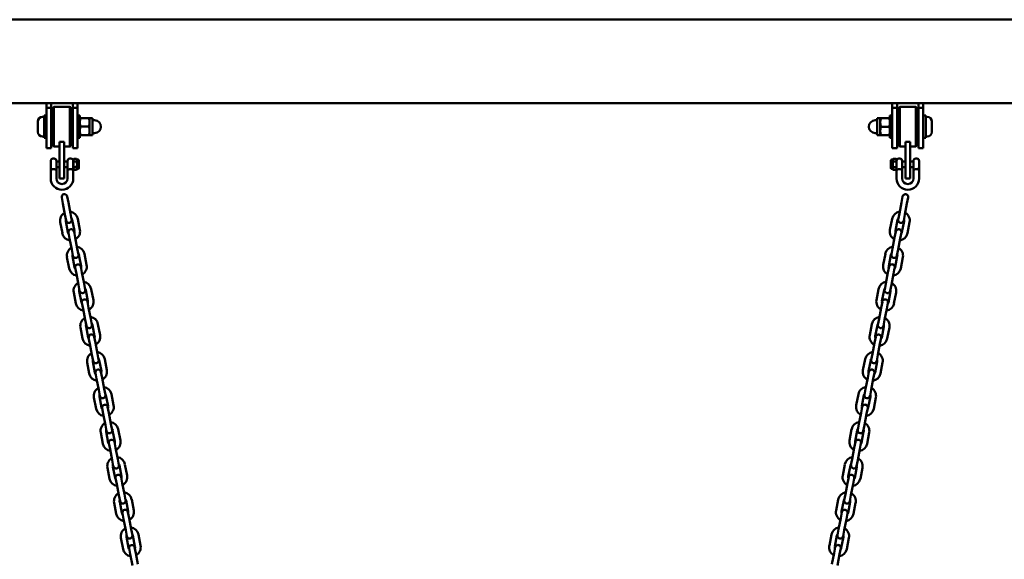
# Model space of a CAD drawing. Units: millimetres. Extents: x 2697 to 3468, y 787 to 1082.
# Drawn here: x 3019 to 3124, y 1010 to 1067 of the extents above; entities that cross this region are included whole.
import ezdxf

# ---------------------------------------------------------------- set-up
doc = ezdxf.new("R2010")
doc.units = ezdxf.units.MM
doc.header["$LTSCALE"] = 10
doc.layers.add('Widoczne (ISO)', color=7, linetype='Continuous', lineweight=50)

# ---------------------------------------------------------------- blocks, each defined once
blk = doc.blocks.new('A$C33D43BA6')
at = {"layer": 'Widoczne (ISO)'}
for p, q in [((494.44, 280.1), (231.96, 280.1)), ((231.96, 271.21), (316.55, 271.21)), ((316.55, 271.21), (316.55, 270.71)), ((317.05, 271.21), (316.55, 271.21)), ((316.55, 270.71), (317.05, 270.71)), ((316.55, 270.71), (316.55, 266.91)), ((317.05, 270.71), (317.05, 271.21)), ((317.05, 271.21), (319.35, 271.21)), ((317.05, 266.91), (317.05, 270.71)), ((317.3, 270.78), (317.35, 270.83)), ((317.3, 266.64), (317.3, 270.78)), ((317.35, 270.83), (317.35, 266.59)), ((317.35, 270.83), (319.05, 270.83)), ((319.05, 266.59), (319.05, 270.83)), ((319.1, 270.78), (319.05, 270.83)), ((319.1, 270.78), (319.1, 266.64)), ((319.85, 271.21), (319.35, 271.21)), ((319.35, 271.21), (319.35, 270.71)), ((319.35, 270.71), (319.85, 270.71)), ((319.35, 270.71), (319.35, 266.91)), ((319.85, 270.71), (319.85, 271.21)), ((319.85, 271.21), (406.55, 271.21)), ((319.85, 266.91), (319.85, 270.71)), ((406.55, 271.21), (406.55, 270.71)), ((407.05, 271.21), (406.55, 271.21)), ((406.55, 270.71), (407.05, 270.71)), ((406.55, 270.71), (406.55, 266.91)), ((407.05, 270.71), (407.05, 271.21)), ((407.05, 271.21), (409.35, 271.21)), ((407.05, 266.91), (407.05, 270.71)), ((407.3, 270.78), (407.35, 270.83)), ((407.3, 266.64), (407.3, 270.78)), ((407.35, 270.83), (407.35, 266.59)), ((409.05, 270.83), (407.35, 270.83)), ((409.05, 266.59), (409.05, 270.83)), ((409.1, 270.78), (409.05, 270.83)), ((409.1, 270.78), (409.1, 266.64)), ((409.85, 271.21), (409.35, 271.21)), ((409.35, 271.21), (409.35, 270.71)), ((409.35, 270.71), (409.85, 270.71)), ((409.35, 270.71), (409.35, 266.91)), ((409.85, 270.71), (409.85, 271.21)), ((409.85, 271.21), (494.44, 271.21)), ((409.85, 266.91), (409.85, 270.71)), ((315.64, 268.15), (315.64, 269.26)), ((316.14, 269.76), (316.3, 269.76)), ((316.3, 269.91), (316.3, 267.51)), ((316.3, 269.91), (316.55, 269.91)), ((317.05, 269.91), (317.3, 269.91)), ((319.1, 269.91), (319.35, 269.91)), ((319.85, 269.91), (320.1, 269.91)), ((320.1, 269.91), (320.1, 267.51)), ((320.1, 269.61), (320.1, 269.61)), ((320.18, 269.61), (321.06, 269.61)), ((321.14, 269.61), (321.14, 269.61)), ((321.14, 269.61), (321.14, 269.17)), ((321.14, 269.61), (321.45, 269.61)), ((321.45, 267.81), (321.45, 269.61)), ((321.45, 269.39), (321.67, 269.39)), ((404.95, 269.39), (404.73, 269.39)), ((404.95, 269.61), (404.95, 267.81)), ((405.27, 269.61), (404.95, 269.61)), ((405.27, 269.16), (405.27, 269.61)), ((406.22, 269.61), (405.35, 269.61)), ((406.3, 267.51), (406.3, 269.91)), ((406.55, 269.91), (406.3, 269.91)), ((407.3, 269.91), (407.05, 269.91)), ((409.35, 269.91), (409.1, 269.91)), ((410.1, 269.91), (409.85, 269.91)), ((410.1, 267.51), (410.1, 269.91)), ((410.27, 269.76), (410.1, 269.76)), ((410.76, 269.26), (410.76, 268.15)), ((320.18, 268.72), (321.06, 268.72)), ((321.14, 269.17), (321.14, 268.27)), ((321.14, 268.27), (321.14, 267.81)), ((405.27, 268.26), (405.27, 269.16)), ((405.27, 267.81), (405.27, 268.26)), ((406.22, 268.71), (405.35, 268.71)), ((316.14, 267.66), (316.3, 267.66)), ((316.3, 267.51), (316.55, 267.51)), ((317.05, 267.51), (317.3, 267.51)), ((319.1, 267.51), (319.35, 267.51)), ((319.85, 267.51), (320.1, 267.51)), ((320.1, 267.81), (320.1, 267.81)), ((320.18, 267.81), (321.06, 267.81)), ((320.18, 267.8), (321.06, 267.8)), ((321.14, 267.81), (321.14, 267.81)), ((321.14, 267.81), (321.14, 267.81)), ((321.14, 267.81), (321.45, 267.81)), ((321.45, 268.03), (321.67, 268.03)), ((404.95, 268.03), (404.73, 268.03)), ((405.27, 267.81), (404.95, 267.81)), ((406.22, 267.81), (405.35, 267.81)), ((406.55, 267.51), (406.3, 267.51)), ((407.3, 267.51), (407.05, 267.51)), ((409.35, 267.51), (409.1, 267.51)), ((410.1, 267.51), (409.85, 267.51)), ((410.27, 267.66), (410.1, 267.66)), ((316.55, 266.41), (316.55, 266.91)), ((317.05, 266.41), (316.55, 266.41)), ((317.05, 266.91), (317.05, 266.41)), ((317.3, 266.64), (317.35, 266.59)), ((317.35, 266.59), (317.95, 266.59)), ((317.95, 267.1), (318.45, 267.1)), ((317.95, 264.71), (317.95, 267.1)), ((318.45, 267.1), (318.45, 264.71)), ((318.45, 266.59), (319.05, 266.59)), ((319.1, 266.64), (319.05, 266.59)), ((319.35, 266.41), (319.35, 266.91)), ((319.35, 266.41), (319.85, 266.41)), ((319.85, 266.91), (319.85, 266.41)), ((406.55, 266.41), (406.55, 266.91)), ((407.05, 266.41), (406.55, 266.41)), ((407.05, 266.91), (407.05, 266.41)), ((407.3, 266.64), (407.35, 266.59)), ((407.95, 266.59), (407.35, 266.59)), ((407.95, 264.71), (407.95, 267.1)), ((407.95, 267.1), (408.45, 267.1)), ((408.45, 267.1), (408.45, 264.71)), ((409.05, 266.59), (408.45, 266.59)), ((409.1, 266.64), (409.05, 266.59)), ((409.35, 266.41), (409.35, 266.91)), ((409.35, 266.41), (409.85, 266.41)), ((409.85, 266.91), (409.85, 266.41)), ((317, 264.39), (317, 265.07)), ((317.24, 265.31), (317.36, 265.31)), ((317.6, 265.07), (317.6, 264.39)), ((318.8, 264.39), (318.8, 265.07)), ((319.04, 265.31), (319.16, 265.31)), ((319.4, 265.17), (319.4, 264.24)), ((319.45, 265.28), (319.75, 265.28)), ((319.8, 265.21), (319.8, 264.21)), ((319.8, 265.21), (319.9, 265.21)), ((320, 265.11), (320, 264.31)), ((406.4, 264.31), (406.4, 265.11)), ((406.6, 265.21), (406.5, 265.21)), ((406.6, 264.21), (406.6, 265.21)), ((406.95, 265.28), (406.65, 265.28)), ((407, 264.24), (407, 265.17)), ((407.36, 265.31), (407.24, 265.31)), ((407.6, 265.07), (407.6, 264.39)), ((408.8, 264.39), (408.8, 265.07)), ((409.16, 265.31), (409.04, 265.31)), ((409.4, 265.07), (409.4, 264.39)), ((317, 264.11), (317, 263.21)), ((317.6, 265.01), (317.95, 265.01)), ((317.6, 264.41), (317.95, 264.41)), ((317.6, 264.11), (317.6, 263.21)), ((317.95, 264.71), (317.95, 263.21)), ((318.45, 265.01), (318.8, 265.01)), ((318.45, 263.21), (318.45, 264.71)), ((318.45, 264.41), (318.8, 264.41)), ((318.8, 263.21), (318.8, 264.11)), ((319.4, 263.21), (319.4, 264.11)), ((319.45, 265), (319.75, 265)), ((319.45, 264.42), (319.75, 264.42)), ((319.45, 264.13), (319.75, 264.13)), ((319.8, 264.21), (319.9, 264.21)), ((406.6, 264.21), (406.5, 264.21)), ((406.95, 265), (406.65, 265)), ((406.95, 264.42), (406.65, 264.42)), ((406.95, 264.13), (406.65, 264.13)), ((407, 263.21), (407, 264.11)), ((407.95, 265.01), (407.6, 265.01)), ((407.95, 264.41), (407.6, 264.41)), ((407.6, 263.21), (407.6, 264.11)), ((407.95, 264.71), (407.95, 263.21)), ((408.8, 265.01), (408.45, 265.01)), ((408.45, 263.21), (408.45, 264.71)), ((408.8, 264.41), (408.45, 264.41)), ((408.8, 264.11), (408.8, 263.21)), ((409.4, 264.11), (409.4, 263.21)), ((318.45, 263.21), (317.95, 263.21)), ((407.95, 263.21), (408.45, 263.21)), ((318.17, 261.18), (318.3, 260.54)), ((318.88, 260.65), (318.76, 261.29)), ((407.64, 261.29), (407.52, 260.65)), ((408.11, 260.54), (408.23, 261.18)), ((318.3, 260.54), (318.52, 259.36)), ((318.88, 260.65), (319.11, 259.47)), ((407.3, 259.47), (407.52, 260.65)), ((407.88, 259.36), (408.11, 260.54)), ((318.52, 259.36), (318.64, 258.72)), ((319.23, 258.83), (319.11, 259.47)), ((319.52, 257.62), (319.29, 258.79)), ((320.11, 257.73), (319.88, 258.91)), ((406.3, 257.73), (406.52, 258.91)), ((406.89, 257.62), (407.11, 258.79)), ((407.3, 259.47), (407.17, 258.83)), ((407.76, 258.72), (407.88, 259.36)), ((318.02, 258.55), (318.24, 257.37)), ((318.6, 258.66), (318.83, 257.48)), ((407.8, 258.66), (407.58, 257.48)), ((408.39, 258.55), (408.16, 257.37)), ((318.89, 257.44), (319.01, 256.81)), ((319.01, 256.81), (319.24, 255.63)), ((319.6, 256.92), (319.48, 257.56)), ((319.6, 256.92), (319.83, 255.74)), ((406.58, 255.74), (406.8, 256.92)), ((406.93, 257.56), (406.8, 256.92)), ((407.17, 255.63), (407.39, 256.81)), ((407.39, 256.81), (407.52, 257.44)), ((319.95, 255.1), (319.83, 255.74)), ((406.58, 255.74), (406.46, 255.1)), ((318.73, 254.82), (318.96, 253.64)), ((319.24, 255.63), (319.36, 254.99)), ((319.32, 254.93), (319.55, 253.75)), ((320.24, 253.88), (320.01, 255.06)), ((320.82, 254), (320.6, 255.18)), ((405.58, 254), (405.81, 255.18)), ((406.17, 253.88), (406.4, 255.06)), ((407.08, 254.93), (406.86, 253.75)), ((407.04, 254.99), (407.17, 255.63)), ((407.67, 254.82), (407.45, 253.64)), ((319.61, 253.71), (319.73, 253.07)), ((320.32, 253.19), (320.2, 253.82)), ((406.21, 253.82), (406.09, 253.19)), ((406.68, 253.07), (406.8, 253.71)), ((319.73, 253.07), (319.96, 251.89)), ((320.32, 253.19), (320.55, 252.01)), ((405.86, 252.01), (406.09, 253.19)), ((406.45, 251.89), (406.68, 253.07)), ((319.96, 251.89), (320.08, 251.26)), ((320.67, 251.37), (320.55, 252.01)), ((321.54, 250.26), (321.32, 251.44)), ((404.86, 250.26), (405.09, 251.44)), ((405.86, 252.01), (405.74, 251.37)), ((406.33, 251.26), (406.45, 251.89)), ((319.45, 251.08), (319.68, 249.91)), ((320.04, 251.2), (320.27, 250.02)), ((320.95, 250.15), (320.73, 251.33)), ((405.45, 250.15), (405.68, 251.33)), ((406.37, 251.2), (406.14, 250.02)), ((406.96, 251.08), (406.73, 249.91)), ((320.32, 249.98), (320.45, 249.34)), ((321.04, 249.45), (320.91, 250.09)), ((321.04, 249.45), (321.26, 248.28)), ((405.14, 248.28), (405.37, 249.45)), ((405.49, 250.09), (405.37, 249.45)), ((405.96, 249.34), (406.08, 249.98)), ((320.45, 249.34), (320.67, 248.16)), ((405.73, 248.16), (405.96, 249.34)), ((320.17, 247.35), (320.39, 246.17)), ((320.67, 248.16), (320.8, 247.52)), ((320.76, 247.47), (320.98, 246.29)), ((321.38, 247.64), (321.26, 248.28)), ((321.67, 246.42), (321.44, 247.6)), ((322.26, 246.53), (322.03, 247.71)), ((404.15, 246.53), (404.37, 247.71)), ((404.74, 246.42), (404.96, 247.6)), ((405.14, 248.28), (405.02, 247.64)), ((405.65, 247.47), (405.42, 246.29)), ((405.61, 247.52), (405.73, 248.16)), ((406.24, 247.35), (406.01, 246.17)), ((321.04, 246.25), (321.16, 245.61)), ((321.75, 245.72), (321.63, 246.36)), ((404.78, 246.36), (404.65, 245.72)), ((405.24, 245.61), (405.37, 246.25)), ((321.16, 245.61), (321.39, 244.43)), ((321.75, 245.72), (321.98, 244.54)), ((404.43, 244.54), (404.65, 245.72)), ((405.02, 244.43), (405.24, 245.61)), ((321.39, 244.43), (321.51, 243.79)), ((322.1, 243.91), (321.98, 244.54)), ((404.43, 244.54), (404.3, 243.91)), ((404.89, 243.79), (405.02, 244.43)), ((320.88, 243.62), (321.11, 242.44)), ((321.47, 243.73), (321.7, 242.56)), ((322.39, 242.69), (322.16, 243.87)), ((322.98, 242.8), (322.75, 243.98)), ((403.43, 242.8), (403.66, 243.98)), ((404.02, 242.69), (404.25, 243.87)), ((404.93, 243.73), (404.71, 242.56)), ((405.52, 243.62), (405.3, 242.44)), ((321.76, 242.52), (321.88, 241.88)), ((322.47, 241.99), (322.35, 242.63)), ((404.06, 242.63), (403.94, 241.99)), ((404.53, 241.88), (404.65, 242.52)), ((321.88, 241.88), (322.11, 240.7)), ((322.47, 241.99), (322.7, 240.81)), ((403.71, 240.81), (403.94, 241.99)), ((404.3, 240.7), (404.53, 241.88)), ((322.11, 240.7), (322.23, 240.06)), ((322.19, 240), (322.42, 238.82)), ((322.82, 240.17), (322.7, 240.81)), ((323.1, 238.96), (322.88, 240.13)), ((323.69, 239.07), (323.47, 240.25)), ((402.71, 239.07), (402.94, 240.25)), ((403.3, 238.96), (403.53, 240.13)), ((403.71, 240.81), (403.59, 240.17)), ((404.22, 240), (403.99, 238.82)), ((404.18, 240.06), (404.3, 240.7)), ((321.6, 239.89), (321.83, 238.71)), ((323.19, 238.26), (323.06, 238.9)), ((403.34, 238.9), (403.22, 238.26)), ((404.81, 239.89), (404.58, 238.71)), ((322.47, 238.78), (322.6, 238.15)), ((322.6, 238.15), (322.82, 236.97)), ((323.19, 238.26), (323.41, 237.08)), ((402.99, 237.08), (403.22, 238.26)), ((403.58, 236.97), (403.81, 238.15)), ((403.81, 238.15), (403.93, 238.78)), ((322.82, 236.97), (322.95, 236.33)), ((323.54, 236.44), (323.41, 237.08)), ((402.99, 237.08), (402.87, 236.44)), ((403.46, 236.33), (403.58, 236.97)), ((322.32, 236.16), (322.54, 234.98)), ((322.91, 236.27), (323.13, 235.09)), ((323.82, 235.22), (323.59, 236.4)), ((324.41, 235.34), (324.18, 236.52)), ((402, 235.34), (402.22, 236.52)), ((402.59, 235.22), (402.81, 236.4)), ((403.5, 236.27), (403.27, 235.09)), ((404.09, 236.16), (403.86, 234.98)), ((323.19, 235.05), (323.31, 234.41)), ((323.9, 234.53), (323.78, 235.17)), ((402.63, 235.17), (402.5, 234.53)), ((403.09, 234.41), (403.21, 235.05)), ((323.31, 234.41), (323.54, 233.24)), ((323.9, 234.53), (324.13, 233.35)), ((402.28, 233.35), (402.5, 234.53)), ((402.87, 233.24), (403.09, 234.41)), ((323.54, 233.24), (323.66, 232.6)), ((324.25, 232.71), (324.13, 233.35)), ((324.54, 231.49), (324.31, 232.67)), ((325.13, 231.61), (324.9, 232.78)), ((401.28, 231.61), (401.51, 232.78)), ((401.87, 231.49), (402.1, 232.67)), ((402.28, 233.35), (402.15, 232.71)), ((402.74, 232.6), (402.87, 233.24)), ((323.03, 232.43), (323.26, 231.25)), ((323.62, 232.54), (323.85, 231.36)), ((402.78, 232.54), (402.56, 231.36)), ((403.37, 232.43), (403.15, 231.25)), ((323.91, 231.32), (324.03, 230.68)), ((324.03, 230.68), (324.26, 229.5)), ((324.62, 230.8), (324.5, 231.43)), ((324.62, 230.8), (324.85, 229.62)), ((401.56, 229.62), (401.79, 230.8)), ((401.91, 231.43), (401.79, 230.8)), ((402.15, 229.5), (402.37, 230.68)), ((402.37, 230.68), (402.5, 231.32)), ((324.26, 229.5), (324.38, 228.87)), ((324.97, 228.98), (324.85, 229.62)), ((401.56, 229.62), (401.44, 228.98)), ((402.03, 228.87), (402.15, 229.5)), ((323.75, 228.69), (323.98, 227.52)), ((324.34, 228.81), (324.57, 227.63)), ((325.25, 227.76), (325.03, 228.94)), ((325.84, 227.87), (325.62, 229.05)), ((400.56, 227.87), (400.79, 229.05)), ((401.15, 227.76), (401.38, 228.94)), ((402.07, 228.81), (401.84, 227.63)), ((402.65, 228.69), (402.43, 227.52)), ((324.63, 227.59), (324.75, 226.95)), ((325.34, 227.06), (325.22, 227.7)), ((401.19, 227.7), (401.07, 227.06)), ((401.66, 226.95), (401.78, 227.59)), ((324.75, 226.95), (324.98, 225.77)), ((325.34, 227.06), (325.56, 225.89)), ((400.84, 225.89), (401.07, 227.06)), ((401.43, 225.77), (401.66, 226.95)), ((324.98, 225.77), (325.1, 225.13)), ((325.69, 225.25), (325.56, 225.89)), ((326.56, 224.14), (326.33, 225.32)), ((399.85, 224.14), (400.07, 225.32)), ((400.84, 225.89), (400.72, 225.25)), ((401.31, 225.13), (401.43, 225.77)), ((324.47, 224.96), (324.7, 223.78)), ((325.06, 225.08), (325.28, 223.9)), ((325.97, 224.03), (325.75, 225.21)), ((400.43, 224.03), (400.66, 225.21)), ((401.35, 225.08), (401.12, 223.9)), ((401.94, 224.96), (401.71, 223.78)), ((325.34, 223.86), (325.47, 223.22)), ((325.47, 223.22), (325.69, 222.04)), ((326.05, 223.33), (325.93, 223.97)), ((326.05, 223.33), (326.28, 222.15)), ((400.13, 222.15), (400.35, 223.33)), ((400.47, 223.97), (400.35, 223.33)), ((400.71, 222.04), (400.94, 223.22)), ((400.94, 223.22), (401.06, 223.86))]:
    blk.add_line(p, q, dxfattribs=at)
for centre, radius, start, end in [((316.14, 269.26), 0.497, 90, 180), ((321.67, 268.71), 0.68, 270, 90), ((404.73, 268.71), 0.68, 90, 270), ((410.27, 269.26), 0.497, 0, 90), ((316.14, 268.15), 0.497, 180, 270), ((410.27, 268.15), 0.497, 270, 0), ((317.24, 265.07), 0.24, 90, 180), ((317.36, 265.07), 0.24, 0, 90), ((319.04, 265.07), 0.24, 90, 180), ((319.16, 265.07), 0.24, 0, 90), ((319.55, 265.17), 0.148, 131.4412, 180), ((319.66, 265.17), 0.148, 0, 48.5588), ((319.9, 265.11), 0.1, 0, 90), ((406.5, 265.11), 0.1, 90, 180), ((406.75, 265.17), 0.148, 131.4412, 180), ((406.86, 265.17), 0.148, 0, 48.5588), ((407.24, 265.07), 0.24, 90, 180), ((407.36, 265.07), 0.24, 0, 90), ((409.04, 265.07), 0.24, 90, 180), ((409.16, 265.07), 0.24, 0, 90), ((319.55, 264.24), 0.148, 180, 228.5588), ((319.66, 264.24), 0.148, 311.4412, 0), ((319.9, 264.31), 0.1, 270, 0), ((406.5, 264.31), 0.1, 180, 270), ((406.75, 264.24), 0.148, 180, 228.5588), ((406.86, 264.24), 0.148, 311.4412, 0), ((318.2, 263.21), 1.2, 180, 0), ((318.2, 263.21), 0.6, 180, 0), ((408.2, 263.21), 1.2, 180, 0), ((408.2, 263.21), 0.6, 180, 0), ((318.47, 261.23), 0.3, 10.8763, 190.8763), ((407.94, 261.23), 0.3, 349.1237, 169.1237), ((318.95, 258.73), 0.95, 119.2848, 190.8763), ((318.95, 258.73), 0.35, 159.8736, 190.8763), ((318.94, 258.78), 0.3, 190.8763, 10.8763), ((318.95, 258.73), 0.95, 10.8763, 82.4678), ((318.95, 258.73), 0.35, 10.8763, 41.879), ((407.46, 258.73), 0.95, 97.5322, 169.1237), ((407.46, 258.73), 0.35, 138.121, 169.1237), ((407.47, 258.78), 0.3, 169.1237, 349.1237), ((407.46, 258.73), 0.35, 349.1237, 20.1264), ((407.46, 258.73), 0.95, 349.1237, 60.7152), ((319.18, 257.5), 0.3, 10.8763, 190.8763), ((319.17, 257.55), 0.95, 299.2848, 10.8763), ((407.23, 257.55), 0.95, 169.1237, 240.7152), ((407.22, 257.5), 0.3, 349.1237, 169.1237), ((319.17, 257.55), 0.95, 190.8763, 262.4678), ((319.17, 257.55), 0.35, 190.8763, 221.879), ((319.17, 257.55), 0.35, 339.8736, 10.8763), ((407.23, 257.55), 0.35, 169.1237, 200.1264), ((407.23, 257.55), 0.95, 277.5322, 349.1237), ((407.23, 257.55), 0.35, 318.121, 349.1237), ((319.67, 255), 0.95, 119.2848, 190.8763), ((319.67, 255), 0.95, 10.8763, 82.4678), ((406.74, 255), 0.95, 97.5322, 169.1237), ((406.74, 255), 0.95, 349.1237, 60.7152), ((319.67, 255), 0.35, 159.8736, 190.8763), ((319.66, 255.04), 0.3, 190.8763, 10.8763), ((319.67, 255), 0.35, 10.8763, 41.879), ((406.74, 255), 0.35, 138.121, 169.1237), ((406.75, 255.04), 0.3, 169.1237, 349.1237), ((406.74, 255), 0.35, 349.1237, 20.1264), ((319.89, 253.82), 0.95, 190.8763, 262.4678), ((319.89, 253.82), 0.35, 190.8763, 221.879), ((319.9, 253.77), 0.3, 10.8763, 190.8763), ((319.89, 253.82), 0.35, 339.8736, 10.8763), ((319.89, 253.82), 0.95, 299.2848, 10.8763), ((406.51, 253.82), 0.95, 169.1237, 240.7152), ((406.51, 253.82), 0.35, 169.1237, 200.1264), ((406.51, 253.77), 0.3, 349.1237, 169.1237), ((406.51, 253.82), 0.95, 277.5322, 349.1237), ((406.51, 253.82), 0.35, 318.121, 349.1237), ((320.38, 251.26), 0.95, 119.2848, 190.8763), ((320.38, 251.26), 0.95, 10.8763, 82.4678), ((320.38, 251.26), 0.35, 10.8763, 41.879), ((406.02, 251.26), 0.95, 97.5322, 169.1237), ((406.02, 251.26), 0.35, 138.121, 169.1237), ((406.02, 251.26), 0.95, 349.1237, 60.7152), ((320.38, 251.26), 0.35, 159.8736, 190.8763), ((320.37, 251.31), 0.3, 190.8763, 10.8763), ((406.03, 251.31), 0.3, 169.1237, 349.1237), ((406.02, 251.26), 0.35, 349.1237, 20.1264), ((320.61, 250.09), 0.95, 190.8763, 262.4678), ((320.61, 250.09), 0.35, 190.8763, 221.879), ((320.62, 250.04), 0.3, 10.8763, 190.8763), ((320.61, 250.09), 0.35, 339.8736, 10.8763), ((320.61, 250.09), 0.95, 299.2848, 10.8763), ((405.8, 250.09), 0.95, 169.1237, 240.7152), ((405.8, 250.09), 0.35, 169.1237, 200.1264), ((405.79, 250.04), 0.3, 349.1237, 169.1237), ((405.8, 250.09), 0.95, 277.5322, 349.1237), ((405.8, 250.09), 0.35, 318.121, 349.1237), ((321.1, 247.53), 0.95, 119.2848, 190.8763), ((321.1, 247.53), 0.95, 10.8763, 82.4678), ((405.31, 247.53), 0.95, 97.5322, 169.1237), ((405.31, 247.53), 0.95, 349.1237, 60.7152), ((321.1, 247.53), 0.35, 159.8736, 190.8763), ((321.09, 247.58), 0.3, 190.8763, 10.8763), ((321.1, 247.53), 0.35, 10.8763, 41.879), ((405.31, 247.53), 0.35, 138.121, 169.1237), ((405.32, 247.58), 0.3, 169.1237, 349.1237), ((405.31, 247.53), 0.35, 349.1237, 20.1264), ((321.33, 246.35), 0.35, 190.8763, 221.879), ((321.34, 246.3), 0.3, 10.8763, 190.8763), ((321.33, 246.35), 0.35, 339.8736, 10.8763), ((321.33, 246.35), 0.95, 299.2848, 10.8763), ((405.08, 246.35), 0.95, 169.1237, 240.7152), ((405.08, 246.35), 0.35, 169.1237, 200.1264), ((405.07, 246.3), 0.3, 349.1237, 169.1237), ((405.08, 246.35), 0.35, 318.121, 349.1237), ((321.33, 246.35), 0.95, 190.8763, 262.4678), ((405.08, 246.35), 0.95, 277.5322, 349.1237), ((321.82, 243.8), 0.95, 119.2848, 190.8763), ((321.82, 243.8), 0.95, 10.8763, 82.4678), ((404.59, 243.8), 0.95, 97.5322, 169.1237), ((404.59, 243.8), 0.95, 349.1237, 60.7152), ((321.82, 243.8), 0.35, 159.8736, 190.8763), ((321.81, 243.85), 0.3, 190.8763, 10.8763), ((321.82, 243.8), 0.35, 10.8763, 41.879), ((404.59, 243.8), 0.35, 138.121, 169.1237), ((404.6, 243.85), 0.3, 169.1237, 349.1237), ((404.59, 243.8), 0.35, 349.1237, 20.1264), ((322.04, 242.62), 0.95, 190.8763, 262.4678), ((322.04, 242.62), 0.35, 190.8763, 221.879), ((322.05, 242.57), 0.3, 10.8763, 190.8763), ((322.04, 242.62), 0.35, 339.8736, 10.8763), ((322.04, 242.62), 0.95, 299.2848, 10.8763), ((404.36, 242.62), 0.95, 169.1237, 240.7152), ((404.36, 242.62), 0.35, 169.1237, 200.1264), ((404.35, 242.57), 0.3, 349.1237, 169.1237), ((404.36, 242.62), 0.95, 277.5322, 349.1237), ((404.36, 242.62), 0.35, 318.121, 349.1237), ((322.53, 240.07), 0.95, 10.8763, 82.4678), ((403.87, 240.07), 0.95, 97.5322, 169.1237), ((322.53, 240.07), 0.95, 119.2848, 190.8763), ((322.53, 240.07), 0.35, 159.8736, 190.8763), ((322.52, 240.12), 0.3, 190.8763, 10.8763), ((322.53, 240.07), 0.35, 10.8763, 41.879), ((403.87, 240.07), 0.35, 138.121, 169.1237), ((403.88, 240.12), 0.3, 169.1237, 349.1237), ((403.87, 240.07), 0.35, 349.1237, 20.1264), ((403.87, 240.07), 0.95, 349.1237, 60.7152), ((322.77, 238.84), 0.3, 10.8763, 190.8763), ((322.76, 238.89), 0.35, 339.8736, 10.8763), ((322.76, 238.89), 0.95, 299.2848, 10.8763), ((403.65, 238.89), 0.95, 169.1237, 240.7152), ((403.65, 238.89), 0.35, 169.1237, 200.1264), ((403.64, 238.84), 0.3, 349.1237, 169.1237), ((322.76, 238.89), 0.95, 190.8763, 262.4678), ((322.76, 238.89), 0.35, 190.8763, 221.879), ((403.65, 238.89), 0.95, 277.5322, 349.1237), ((403.65, 238.89), 0.35, 318.121, 349.1237), ((323.25, 236.34), 0.95, 119.2848, 190.8763), ((323.25, 236.34), 0.95, 10.8763, 82.4678), ((403.16, 236.34), 0.95, 97.5322, 169.1237), ((403.16, 236.34), 0.95, 349.1237, 60.7152), ((323.25, 236.34), 0.35, 159.8736, 190.8763), ((323.24, 236.39), 0.3, 190.8763, 10.8763), ((323.25, 236.34), 0.35, 10.8763, 41.879), ((403.16, 236.34), 0.35, 138.121, 169.1237), ((403.17, 236.39), 0.3, 169.1237, 349.1237), ((403.16, 236.34), 0.35, 349.1237, 20.1264), ((323.48, 235.16), 0.95, 190.8763, 262.4678), ((323.48, 235.16), 0.35, 190.8763, 221.879), ((323.49, 235.11), 0.3, 10.8763, 190.8763), ((323.48, 235.16), 0.35, 339.8736, 10.8763), ((323.48, 235.16), 0.95, 299.2848, 10.8763), ((402.93, 235.16), 0.95, 169.1237, 240.7152), ((402.93, 235.16), 0.35, 169.1237, 200.1264), ((402.92, 235.11), 0.3, 349.1237, 169.1237), ((402.93, 235.16), 0.95, 277.5322, 349.1237), ((402.93, 235.16), 0.35, 318.121, 349.1237), ((323.97, 232.61), 0.95, 119.2848, 190.8763), ((323.97, 232.61), 0.35, 159.8736, 190.8763), ((323.96, 232.65), 0.3, 190.8763, 10.8763), ((323.97, 232.61), 0.95, 10.8763, 82.4678), ((323.97, 232.61), 0.35, 10.8763, 41.879), ((402.44, 232.61), 0.95, 97.5322, 169.1237), ((402.44, 232.61), 0.35, 138.121, 169.1237), ((402.45, 232.65), 0.3, 169.1237, 349.1237), ((402.44, 232.61), 0.35, 349.1237, 20.1264), ((402.44, 232.61), 0.95, 349.1237, 60.7152), ((324.2, 231.38), 0.3, 10.8763, 190.8763), ((324.19, 231.43), 0.95, 299.2848, 10.8763), ((402.21, 231.43), 0.95, 169.1237, 240.7152), ((402.2, 231.38), 0.3, 349.1237, 169.1237), ((324.19, 231.43), 0.95, 190.8763, 262.4678), ((324.19, 231.43), 0.35, 190.8763, 221.879), ((324.19, 231.43), 0.35, 339.8736, 10.8763), ((402.21, 231.43), 0.35, 169.1237, 200.1264), ((402.21, 231.43), 0.95, 277.5322, 349.1237), ((402.21, 231.43), 0.35, 318.121, 349.1237), ((324.68, 228.87), 0.95, 119.2848, 190.8763), ((324.68, 228.87), 0.95, 10.8763, 82.4678), ((401.72, 228.87), 0.95, 97.5322, 169.1237), ((401.72, 228.87), 0.95, 349.1237, 60.7152), ((324.68, 228.87), 0.35, 159.8736, 190.8763), ((324.68, 228.92), 0.3, 190.8763, 10.8763), ((324.68, 228.87), 0.35, 10.8763, 41.879), ((401.72, 228.87), 0.35, 138.121, 169.1237), ((401.73, 228.92), 0.3, 169.1237, 349.1237), ((401.72, 228.87), 0.35, 349.1237, 20.1264), ((324.91, 227.7), 0.95, 190.8763, 262.4678), ((324.91, 227.7), 0.35, 190.8763, 221.879), ((324.92, 227.65), 0.3, 10.8763, 190.8763), ((324.91, 227.7), 0.35, 339.8736, 10.8763), ((324.91, 227.7), 0.95, 299.2848, 10.8763), ((401.5, 227.7), 0.95, 169.1237, 240.7152), ((401.5, 227.7), 0.35, 169.1237, 200.1264), ((401.49, 227.65), 0.3, 349.1237, 169.1237), ((401.5, 227.7), 0.95, 277.5322, 349.1237), ((401.5, 227.7), 0.35, 318.121, 349.1237), ((325.4, 225.14), 0.95, 119.2848, 190.8763), ((325.4, 225.14), 0.35, 159.8736, 190.8763), ((325.4, 225.14), 0.95, 10.8763, 82.4678), ((325.4, 225.14), 0.35, 10.8763, 41.879), ((401, 225.14), 0.95, 97.5322, 169.1237), ((401, 225.14), 0.35, 138.121, 169.1237), ((401, 225.14), 0.35, 349.1237, 20.1264), ((401, 225.14), 0.95, 349.1237, 60.7152), ((325.39, 225.19), 0.3, 190.8763, 10.8763), ((325.64, 223.91), 0.3, 10.8763, 190.8763), ((400.77, 223.91), 0.3, 349.1237, 169.1237), ((401.01, 225.19), 0.3, 169.1237, 349.1237), ((325.63, 223.96), 0.95, 190.8763, 262.4678), ((325.63, 223.96), 0.35, 190.8763, 221.879), ((325.63, 223.96), 0.35, 339.8736, 10.8763), ((325.63, 223.96), 0.95, 299.2848, 10.8763), ((400.78, 223.96), 0.95, 169.1237, 240.7152), ((400.78, 223.96), 0.35, 169.1237, 200.1264), ((400.78, 223.96), 0.95, 277.5322, 349.1237), ((400.78, 223.96), 0.35, 318.121, 349.1237)]:
    blk.add_arc(centre, radius, start, end, dxfattribs=at)
for centre, major_axis, start_param, end_param in [((317.24, 264.39), (-0.24, 0), 0, 1.570796), ((409.16, 264.39), (0.24, 0), 4.712389, 6.283185)]:
    blk.add_ellipse(centre, major_axis=major_axis, ratio=0.87178, start_param=start_param, end_param=end_param, dxfattribs=at)
for points, weights in [([(320.1, 269.61), (320.1, 269.61), (320.18, 269.61)], [1.00148805194, 1.03719563677, 1]), ([(320.18, 269.61), (320.1, 269.37), (320.1, 269.17)], [1, 1.0379548493, 1]), ([(321.06, 269.61), (321.14, 269.61), (321.14, 269.61)], [1, 1.03719563677, 1.00148805194]), ([(321.14, 269.17), (321.14, 269.37), (321.06, 269.61)], [1, 1.0379548493, 1]), ([(405.35, 269.61), (405.27, 269.37), (405.27, 269.16)], [1, 1.0379548493, 1]), ([(405.27, 269.61), (405.27, 269.61), (405.35, 269.61)], [1, 1.0379548493, 1]), ([(406.3, 269.16), (406.3, 269.37), (406.22, 269.61)], [1, 1.0379548493, 1]), ([(406.22, 269.61), (406.3, 269.61), (406.3, 269.61)], [1, 1.0379548493, 1]), ([(320.1, 269.17), (320.1, 268.96), (320.18, 268.72)], [1, 1.0379548493, 1]), ([(320.18, 268.72), (320.1, 268.48), (320.1, 268.27)], [1, 1.0379548493, 1]), ([(320.1, 268.27), (320.1, 268.06), (320.18, 267.81)], [1, 1.0379548493, 1]), ([(321.06, 268.72), (321.14, 268.96), (321.14, 269.17)], [1, 1.0379548493, 1]), ([(321.14, 268.27), (321.14, 268.48), (321.06, 268.72)], [1, 1.0379548493, 1]), ([(321.06, 267.81), (321.14, 268.06), (321.14, 268.27)], [1, 1.0379548493, 1]), ([(405.27, 269.16), (405.27, 268.95), (405.35, 268.71)], [1, 1.0379548493, 1]), ([(405.35, 268.71), (405.27, 268.47), (405.27, 268.26)], [1, 1.0379548493, 1]), ([(405.27, 268.26), (405.27, 268.05), (405.35, 267.81)], [1, 1.0379548493, 1]), ([(406.22, 268.71), (406.3, 268.95), (406.3, 269.16)], [1, 1.0379548493, 1]), ([(406.3, 268.26), (406.3, 268.47), (406.22, 268.71)], [1, 1.0379548493, 1]), ([(406.22, 267.81), (406.3, 268.05), (406.3, 268.26)], [1, 1.0379548493, 1]), ([(320.18, 267.81), (320.1, 267.81), (320.1, 267.81)], [1, 1.0379548493, 1]), ([(320.1, 267.81), (320.1, 267.8), (320.18, 267.8)], [1, 1.0379548493, 1]), ([(321.14, 267.81), (321.14, 267.81), (321.06, 267.81)], [1, 1.0379548493, 1]), ([(321.06, 267.8), (321.14, 267.8), (321.14, 267.81)], [1, 1.0379548493, 1]), ([(405.35, 267.81), (405.27, 267.81), (405.27, 267.81)], [1, 1.0379548493, 1]), ([(406.3, 267.81), (406.3, 267.81), (406.22, 267.81)], [1, 1.0379548493, 1])]:
    blk.add_rational_spline(points, weights, degree=2, dxfattribs=at)
for points, knots in [([(319.45, 265.28), (319.45, 265.28), (319.44, 265.27), (319.42, 265.25), (319.42, 265.23), (319.41, 265.18), (319.41, 265.16), (319.41, 265.14), (319.41, 265.12), (319.41, 265.1), (319.42, 265.05), (319.42, 265.03), (319.44, 265), (319.45, 265), (319.45, 265)], [-0.2794664, -0.2794664, -0.2794664, -0.2794664, -0.2502386, -0.2502386, -0.1251193, -0.1251193, 0, 0, 0, 0.1251193, 0.1251193, 0.2502386, 0.2502386, 0.2794664, 0.2794664, 0.2794664, 0.2794664]), ([(319.75, 265), (319.76, 265), (319.76, 265), (319.78, 265.03), (319.79, 265.05), (319.8, 265.1), (319.8, 265.12), (319.8, 265.16), (319.8, 265.18), (319.79, 265.23), (319.78, 265.25), (319.76, 265.27), (319.76, 265.28), (319.75, 265.28)], [0.515421, 0.515421, 0.515421, 0.515421, 0.5446488, 0.5446488, 0.6697681, 0.6697681, 0.7948874, 0.7948874, 0.9200067, 0.9200067, 1.0451261, 1.0451261, 1.0743538, 1.0743538, 1.0743538, 1.0743538]), ([(406.65, 265.28), (406.65, 265.28), (406.64, 265.27), (406.62, 265.25), (406.62, 265.23), (406.61, 265.18), (406.61, 265.16), (406.61, 265.12), (406.61, 265.1), (406.62, 265.05), (406.62, 265.03), (406.64, 265), (406.65, 265), (406.65, 265)], [0.515421, 0.515421, 0.515421, 0.515421, 0.5446488, 0.5446488, 0.6697681, 0.6697681, 0.7948874, 0.7948874, 0.9200067, 0.9200067, 1.0451261, 1.0451261, 1.0743538, 1.0743538, 1.0743538, 1.0743538]), ([(406.95, 265), (406.96, 265), (406.96, 265), (406.98, 265.03), (406.99, 265.05), (407, 265.1), (407, 265.12), (407, 265.14), (407, 265.16), (407, 265.18), (406.99, 265.23), (406.98, 265.25), (406.96, 265.27), (406.96, 265.28), (406.95, 265.28)], [-0.2794664, -0.2794664, -0.2794664, -0.2794664, -0.2502386, -0.2502386, -0.1251193, -0.1251193, 0, 0, 0, 0.1251193, 0.1251193, 0.2502386, 0.2502386, 0.2794664, 0.2794664, 0.2794664, 0.2794664]), ([(317, 264.39), (317, 264.39), (317, 264.38), (317, 264.35), (317, 264.34), (317, 264.29), (317, 264.26), (317, 264.2), (317, 264.18), (317, 264.15), (317, 264.14), (317, 264.13), (317, 264.13), (317, 264.12), (317, 264.12), (317, 264.11), (317, 264.11), (317, 264.11), (317, 264.11), (317, 264.11), (317, 264.11), (317, 264.11), (317, 264.11), (317, 264.11), (317, 264.11), (317, 264.11), (317, 264.11), (317, 264.11), (317, 264.11), (317, 264.11), (317, 264.11), (317, 264.11), (317, 264.11), (317, 264.11)], [1.2315709, 1.2315709, 1.2315709, 1.2315709, 1.2744632, 1.2744632, 1.3430908, 1.3430908, 1.452895, 1.452895, 1.5138021, 1.5138021, 1.5442556, 1.5442556, 1.5594823, 1.5594823, 1.5670957, 1.5670957, 1.5709024, 1.5709024, 1.5728057, 1.5728057, 1.5737574, 1.5737574, 1.5742332, 1.5742332, 1.5744712, 1.5744712, 1.5745901, 1.5745901, 1.5746496, 1.5746496, 1.5746793, 1.5746793, 1.574709, 1.574709, 1.574709, 1.574709]), ([(317.24, 264.18), (317.22, 264.18), (317.21, 264.18), (317.15, 264.17), (317.12, 264.16), (317.06, 264.14), (317.04, 264.13), (317.01, 264.11), (317.01, 264.11), (317, 264.11)], [2.8267966, 2.8267966, 2.8267966, 2.8267966, 2.8830865, 2.8830865, 2.9985611, 2.9985611, 3.1137209, 3.1137209, 3.2288806, 3.2288806, 3.2288806, 3.2288806]), ([(317.36, 264.18), (317.34, 264.19), (317.32, 264.19), (317.28, 264.19), (317.26, 264.19), (317.24, 264.18)], [2.7084273, 2.7084273, 2.7084273, 2.7084273, 2.767612, 2.767612, 2.8267966, 2.8267966, 2.8267966, 2.8267966]), ([(317.6, 264.11), (317.6, 264.11), (317.6, 264.11), (317.56, 264.13), (317.54, 264.14), (317.49, 264.16), (317.46, 264.17), (317.4, 264.18), (317.38, 264.18), (317.36, 264.18)], [2.3063433, 2.3063433, 2.3063433, 2.3063433, 2.4215031, 2.4215031, 2.5366629, 2.5366629, 2.6521374, 2.6521374, 2.7084273, 2.7084273, 2.7084273, 2.7084273]), ([(317.6, 264.11), (317.6, 264.14), (317.6, 264.18), (317.6, 264.26), (317.6, 264.29), (317.6, 264.34), (317.6, 264.35), (317.6, 264.38), (317.6, 264.39), (317.6, 264.39)], [-0.0007514, -0.0007514, -0.0007514, -0.0007514, 0.1213926, 0.1213926, 0.2314942, 0.2314942, 0.3003077, 0.3003077, 0.3433161, 0.3433161, 0.3433161, 0.3433161]), ([(318.8, 264.39), (318.8, 264.39), (318.8, 264.38), (318.8, 264.35), (318.8, 264.34), (318.8, 264.29), (318.8, 264.26), (318.8, 264.2), (318.8, 264.18), (318.8, 264.15), (318.8, 264.14), (318.8, 264.13), (318.8, 264.13), (318.8, 264.12), (318.8, 264.12), (318.8, 264.11), (318.8, 264.11), (318.8, 264.11), (318.8, 264.11), (318.8, 264.11), (318.8, 264.11), (318.8, 264.11), (318.8, 264.11), (318.8, 264.11), (318.8, 264.11), (318.8, 264.11), (318.8, 264.11), (318.8, 264.11), (318.8, 264.11), (318.8, 264.11), (318.8, 264.11), (318.8, 264.11), (318.8, 264.11), (318.8, 264.11)], [1.2315712, 1.2315712, 1.2315712, 1.2315712, 1.2744635, 1.2744635, 1.3430912, 1.3430912, 1.4528955, 1.4528955, 1.5138026, 1.5138026, 1.5442562, 1.5442562, 1.559483, 1.559483, 1.5670963, 1.5670963, 1.570903, 1.570903, 1.5728064, 1.5728064, 1.5737581, 1.5737581, 1.5742339, 1.5742339, 1.5744718, 1.5744718, 1.5745908, 1.5745908, 1.5746503, 1.5746503, 1.57468, 1.57468, 1.5747097, 1.5747097, 1.5747097, 1.5747097]), ([(319.04, 264.18), (319.02, 264.18), (319.01, 264.18), (318.95, 264.17), (318.92, 264.16), (318.86, 264.14), (318.84, 264.13), (318.81, 264.11), (318.81, 264.11), (318.8, 264.11)], [1.9042593, 1.9042593, 1.9042593, 1.9042593, 1.9605492, 1.9605492, 2.0760238, 2.0760238, 2.1911835, 2.1911835, 2.3063433, 2.3063433, 2.3063433, 2.3063433]), ([(319.16, 264.18), (319.14, 264.19), (319.12, 264.19), (319.1, 264.19), (319.08, 264.19), (319.06, 264.19), (319.04, 264.18)], [1.78589, 1.78589, 1.78589, 1.78589, 1.8450747, 1.8450747, 1.8450747, 1.9042593, 1.9042593, 1.9042593, 1.9042593]), ([(319.4, 264.11), (319.4, 264.11), (319.4, 264.11), (319.36, 264.13), (319.34, 264.14), (319.29, 264.16), (319.26, 264.17), (319.2, 264.18), (319.18, 264.18), (319.16, 264.18)], [1.383806, 1.383806, 1.383806, 1.383806, 1.4989658, 1.4989658, 1.6141255, 1.6141255, 1.7296001, 1.7296001, 1.78589, 1.78589, 1.78589, 1.78589]), ([(319.4, 264.14), (319.4, 264.16), (319.4, 264.19), (319.4, 264.23), (319.4, 264.24), (319.4, 264.24)], [0.0321458, 0.0321458, 0.0321458, 0.0321458, 0.1213926, 0.1213926, 0.1446527, 0.1446527, 0.1446527, 0.1446527]), ([(319.45, 265), (319.45, 264.99), (319.44, 264.98), (319.42, 264.93), (319.42, 264.88), (319.41, 264.79), (319.41, 264.75), (319.41, 264.71), (319.41, 264.66), (319.41, 264.62), (319.42, 264.53), (319.42, 264.48), (319.44, 264.44), (319.45, 264.43), (319.45, 264.42)], [-0.2794664, -0.2794664, -0.2794664, -0.2794664, -0.2502386, -0.2502386, -0.1251193, -0.1251193, 0, 0, 0, 0.1251193, 0.1251193, 0.2502386, 0.2502386, 0.2794664, 0.2794664, 0.2794664, 0.2794664]), ([(319.45, 264.42), (319.45, 264.41), (319.44, 264.41), (319.42, 264.38), (319.42, 264.36), (319.41, 264.32), (319.41, 264.29), (319.41, 264.27), (319.41, 264.25), (319.41, 264.23), (319.42, 264.18), (319.42, 264.16), (319.44, 264.14), (319.45, 264.13), (319.45, 264.13)], [-0.2794664, -0.2794664, -0.2794664, -0.2794664, -0.2502386, -0.2502386, -0.1251193, -0.1251193, 0, 0, 0, 0.1251193, 0.1251193, 0.2502386, 0.2502386, 0.2794664, 0.2794664, 0.2794664, 0.2794664]), ([(319.75, 264.42), (319.76, 264.43), (319.76, 264.44), (319.78, 264.48), (319.79, 264.53), (319.8, 264.62), (319.8, 264.66), (319.8, 264.75), (319.8, 264.79), (319.79, 264.88), (319.78, 264.93), (319.76, 264.98), (319.76, 264.99), (319.75, 265)], [0.515421, 0.515421, 0.515421, 0.515421, 0.5446488, 0.5446488, 0.6697681, 0.6697681, 0.7948874, 0.7948874, 0.9200067, 0.9200067, 1.0451261, 1.0451261, 1.0743538, 1.0743538, 1.0743538, 1.0743538]), ([(319.75, 264.13), (319.76, 264.13), (319.76, 264.14), (319.78, 264.16), (319.79, 264.18), (319.8, 264.23), (319.8, 264.25), (319.8, 264.29), (319.8, 264.32), (319.79, 264.36), (319.78, 264.38), (319.76, 264.41), (319.76, 264.41), (319.75, 264.42)], [0.515421, 0.515421, 0.515421, 0.515421, 0.5446488, 0.5446488, 0.6697681, 0.6697681, 0.7948874, 0.7948874, 0.9200067, 0.9200067, 1.0451261, 1.0451261, 1.0743538, 1.0743538, 1.0743538, 1.0743538]), ([(406.65, 265), (406.65, 264.99), (406.64, 264.98), (406.62, 264.93), (406.62, 264.88), (406.61, 264.79), (406.61, 264.75), (406.61, 264.66), (406.61, 264.62), (406.62, 264.53), (406.62, 264.48), (406.64, 264.44), (406.65, 264.43), (406.65, 264.42)], [0.515421, 0.515421, 0.515421, 0.515421, 0.5446488, 0.5446488, 0.6697681, 0.6697681, 0.7948874, 0.7948874, 0.9200067, 0.9200067, 1.0451261, 1.0451261, 1.0743538, 1.0743538, 1.0743538, 1.0743538]), ([(406.65, 264.42), (406.65, 264.41), (406.64, 264.41), (406.62, 264.38), (406.62, 264.36), (406.61, 264.32), (406.61, 264.29), (406.61, 264.25), (406.61, 264.23), (406.62, 264.18), (406.62, 264.16), (406.64, 264.14), (406.65, 264.13), (406.65, 264.13)], [0.515421, 0.515421, 0.515421, 0.515421, 0.5446488, 0.5446488, 0.6697681, 0.6697681, 0.7948874, 0.7948874, 0.9200067, 0.9200067, 1.0451261, 1.0451261, 1.0743538, 1.0743538, 1.0743538, 1.0743538]), ([(406.95, 264.42), (406.96, 264.43), (406.96, 264.44), (406.98, 264.48), (406.99, 264.53), (407, 264.62), (407, 264.66), (407, 264.71), (407, 264.75), (407, 264.79), (406.99, 264.88), (406.98, 264.93), (406.96, 264.98), (406.96, 264.99), (406.95, 265)], [-0.2794664, -0.2794664, -0.2794664, -0.2794664, -0.2502386, -0.2502386, -0.1251193, -0.1251193, 0, 0, 0, 0.1251193, 0.1251193, 0.2502386, 0.2502386, 0.2794664, 0.2794664, 0.2794664, 0.2794664]), ([(406.95, 264.13), (406.96, 264.13), (406.96, 264.14), (406.98, 264.16), (406.99, 264.18), (407, 264.23), (407, 264.25), (407, 264.27), (407, 264.29), (407, 264.32), (406.99, 264.36), (406.98, 264.38), (406.96, 264.41), (406.96, 264.41), (406.95, 264.42)], [-0.2794664, -0.2794664, -0.2794664, -0.2794664, -0.2502386, -0.2502386, -0.1251193, -0.1251193, 0, 0, 0, 0.1251193, 0.1251193, 0.2502386, 0.2502386, 0.2794664, 0.2794664, 0.2794664, 0.2794664]), ([(407, 264.24), (407, 264.24), (407, 264.23), (407, 264.19), (407, 264.16), (407, 264.14)], [1.4294781, 1.4294781, 1.4294781, 1.4294781, 1.4527476, 1.4527476, 1.541983, 1.541983, 1.541983, 1.541983]), ([(407.24, 264.18), (407.22, 264.18), (407.21, 264.18), (407.15, 264.17), (407.12, 264.16), (407.06, 264.14), (407.04, 264.13), (407.01, 264.11), (407.01, 264.11), (407, 264.11)], [2.8267966, 2.8267966, 2.8267966, 2.8267966, 2.8830865, 2.8830865, 2.9985611, 2.9985611, 3.1137209, 3.1137209, 3.2288806, 3.2288806, 3.2288806, 3.2288806]), ([(407.36, 264.18), (407.34, 264.19), (407.32, 264.19), (407.28, 264.19), (407.26, 264.19), (407.24, 264.18)], [2.7084273, 2.7084273, 2.7084273, 2.7084273, 2.767612, 2.767612, 2.8267966, 2.8267966, 2.8267966, 2.8267966]), ([(407.6, 264.11), (407.6, 264.11), (407.6, 264.11), (407.56, 264.13), (407.54, 264.14), (407.49, 264.16), (407.46, 264.17), (407.4, 264.18), (407.38, 264.18), (407.36, 264.18)], [2.3063433, 2.3063433, 2.3063433, 2.3063433, 2.4215031, 2.4215031, 2.5366629, 2.5366629, 2.6521374, 2.6521374, 2.7084273, 2.7084273, 2.7084273, 2.7084273]), ([(407.6, 264.11), (407.6, 264.14), (407.6, 264.18), (407.6, 264.26), (407.6, 264.29), (407.6, 264.34), (407.6, 264.35), (407.6, 264.38), (407.6, 264.39), (407.6, 264.39)], [-0.0007659, -0.0007659, -0.0007659, -0.0007659, 0.1212971, 0.1212971, 0.2313258, 0.2313258, 0.3000938, 0.3000938, 0.3430737, 0.3430737, 0.3430737, 0.3430737]), ([(408.8, 264.39), (408.8, 264.39), (408.8, 264.38), (408.8, 264.35), (408.8, 264.34), (408.8, 264.29), (408.8, 264.26), (408.8, 264.18), (408.8, 264.14), (408.8, 264.11)], [1.2308115, 1.2308115, 1.2308115, 1.2308115, 1.2738224, 1.2738224, 1.3426398, 1.3426398, 1.4527476, 1.4527476, 1.5748985, 1.5748985, 1.5748985, 1.5748985]), ([(409.04, 264.18), (409.02, 264.18), (409.01, 264.18), (408.95, 264.17), (408.92, 264.16), (408.86, 264.14), (408.84, 264.13), (408.81, 264.11), (408.81, 264.11), (408.8, 264.11)], [1.9042593, 1.9042593, 1.9042593, 1.9042593, 1.9605492, 1.9605492, 2.0760238, 2.0760238, 2.1911835, 2.1911835, 2.3063433, 2.3063433, 2.3063433, 2.3063433]), ([(409.16, 264.18), (409.14, 264.19), (409.12, 264.19), (409.1, 264.19), (409.08, 264.19), (409.06, 264.19), (409.04, 264.18)], [1.78589, 1.78589, 1.78589, 1.78589, 1.8450747, 1.8450747, 1.8450747, 1.9042593, 1.9042593, 1.9042593, 1.9042593]), ([(409.4, 264.11), (409.4, 264.11), (409.4, 264.11), (409.36, 264.13), (409.34, 264.14), (409.29, 264.16), (409.26, 264.17), (409.2, 264.18), (409.18, 264.18), (409.16, 264.18)], [1.383806, 1.383806, 1.383806, 1.383806, 1.4989658, 1.4989658, 1.6141255, 1.6141255, 1.7296001, 1.7296001, 1.78589, 1.78589, 1.78589, 1.78589]), ([(409.4, 264.11), (409.4, 264.14), (409.4, 264.18), (409.4, 264.26), (409.4, 264.29), (409.4, 264.34), (409.4, 264.35), (409.4, 264.38), (409.4, 264.39), (409.4, 264.39)], [-0.0007649, -0.0007649, -0.0007649, -0.0007649, 0.1212971, 0.1212971, 0.2313258, 0.2313258, 0.3000938, 0.3000938, 0.3430737, 0.3430737, 0.3430737, 0.3430737])]:
    blk.add_open_spline(points, degree=3, knots=knots, dxfattribs=at)
for points in [[(319.4, 264.13), (319.4, 264.13), (319.4, 264.13), (319.4, 264.14)], [(319.4, 264.11), (319.4, 264.11), (319.4, 264.12), (319.4, 264.13)], [(407, 264.14), (407, 264.13), (407, 264.13), (407, 264.13)], [(407, 264.13), (407, 264.12), (407, 264.11), (407, 264.11)]]:
    blk.add_open_spline(points, degree=3, dxfattribs=at)

msp = doc.modelspace()

# ---------------------------------------------------------------- block references
msp.add_blockref('A$C33D43BA6', (2705.12, 787.06))

doc.saveas('drawing.dxf')
